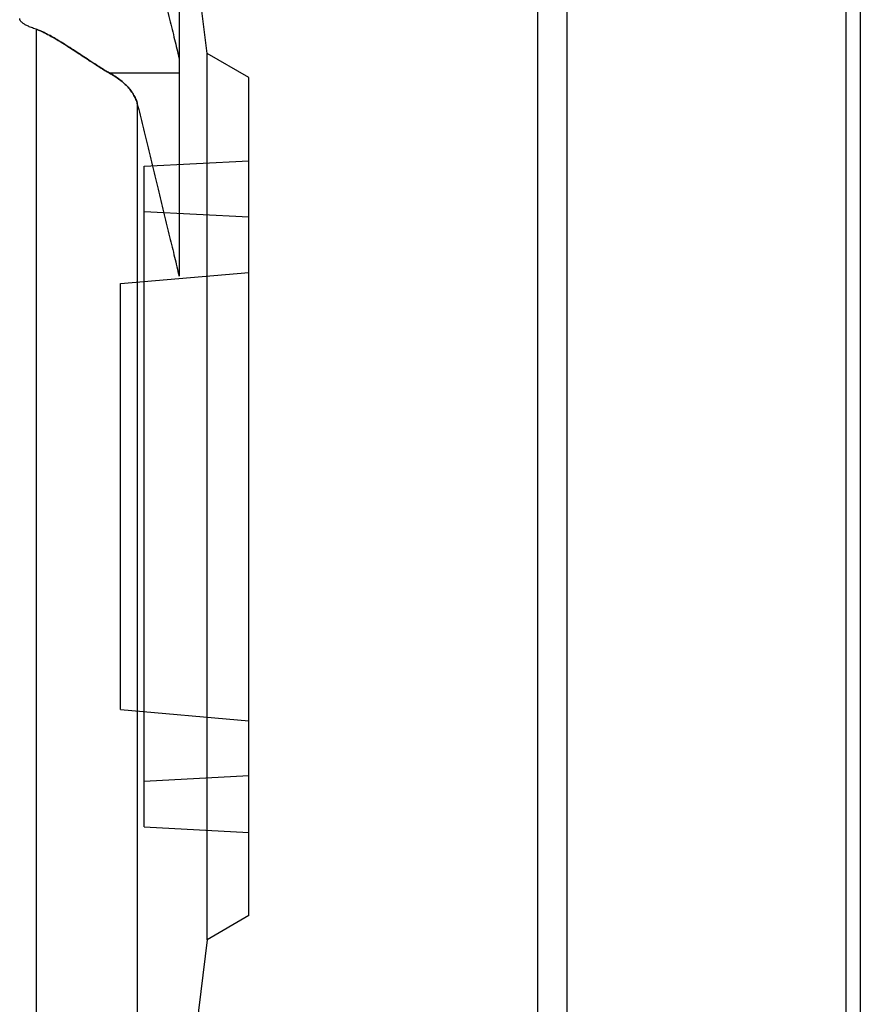
# Model space of a CAD drawing. Units: millimetres. Extents: x -1241 to 2180, y -871 to 993.
# Drawn here: x -641 to -581, y -33 to 37 of the extents above; entities that cross this region are included whole.
import ezdxf

# ---------------------------------------------------------------- set-up
doc = ezdxf.new("R2010")
doc.units = ezdxf.units.MM
doc.header["$LTSCALE"] = 19.36
doc.layers.get('0').update_dxf_attribs({"linetype": 'CONTINUOUS'})

msp = doc.modelspace()

# ---------------------------------------------------------------- linework, layer by layer
at = {"color": 9, "linetype": 'CONTINUOUS'}
for p, q in [((-603.82, 99.867), (-603.82, -93.233)), ((-601.699, -92.354), (-601.699, 98.989)), ((-581.753, 79.042), (-581.753, -72.407)), ((-639.714, 36.784), (-639.714, -47.496)), ((-634.478, 33.655), (-629.478, 33.655)), ((-632.471, 31.444), (-632.471, -68.524))]:
    msp.add_line(p, q, dxfattribs=at)
at = {"color": 7, "linetype": 'CONTINUOUS'}
msp.add_line((-580.728, 76.567), (-580.728, -69.933), dxfattribs=at)
at = {"color": 6, "linetype": 'CONTINUOUS'}
for p, q in [((-627.478, 35.05), (-632.471, 75.72)), ((-629.478, 49.646), (-629.478, 19.108)), ((-624.478, 33.317), (-627.478, 35.05)), ((-627.478, -28.415), (-627.478, 35.05)), ((-624.478, -26.683), (-624.478, 33.317)), ((-631.978, 26.974), (-624.478, 27.367)), ((-631.978, -20.339), (-631.978, 26.974)), ((-624.478, 23.317), (-631.978, 23.711)), ((-633.678, 18.567), (-624.478, 19.372)), ((-633.678, -11.933), (-633.678, 18.567)), ((-633.678, -11.933), (-624.478, -12.737)), ((-624.478, -16.683), (-631.978, -17.076)), ((-631.978, -20.339), (-624.478, -20.733)), ((-624.478, -26.683), (-627.478, -28.415)), ((-627.478, -28.415), (-629.478, -44.703))]:
    msp.add_line(p, q, dxfattribs=at)
for points, knots in [([(-632.471, 47.032), (-632.341, 46.496), (-632.084, 45.443), (-631.698, 43.857), (-631.316, 42.287), (-630.929, 40.693), (-630.544, 39.104), (-630.166, 37.547), (-629.812, 36.083), (-629.586, 35.146), (-629.478, 34.697)], [0, 0, 0, 0, 0.130493, 0.256097, 0.385789, 0.512227, 0.64392, 0.772213, 0.890842, 1, 1, 1, 1]), ([(-639.714, 36.784), (-639.775, 36.804), (-639.889, 36.844), (-640.051, 36.905), (-640.195, 36.964), (-640.323, 37.022), (-640.436, 37.08), (-640.537, 37.136), (-640.627, 37.193), (-640.706, 37.252), (-640.773, 37.312), (-640.825, 37.372), (-640.863, 37.432), (-640.884, 37.49), (-640.888, 37.528), (-640.888, 37.545)], [0, 0, 0, 0, 0.131338, 0.248676, 0.355917, 0.452445, 0.538541, 0.617083, 0.690119, 0.757688, 0.81996, 0.874242, 0.922763, 0.964421, 1, 1, 1, 1]), ([(-634.478, 33.655), (-634.581, 33.713), (-634.801, 33.841), (-635.147, 34.055), (-635.533, 34.304), (-635.959, 34.584), (-636.424, 34.893), (-636.921, 35.221), (-637.42, 35.544), (-637.893, 35.842), (-638.319, 36.099), (-638.704, 36.318), (-639.056, 36.504), (-639.388, 36.661), (-639.606, 36.747), (-639.714, 36.784)], [0, 0, 0, 0, 0.058022, 0.124684, 0.199977, 0.283538, 0.375155, 0.473941, 0.575783, 0.667328, 0.748266, 0.820127, 0.88469, 0.943999, 1, 1, 1, 1]), ([(-639.714, 36.784), (-639.607, 36.747), (-639.389, 36.661), (-639.059, 36.505), (-638.707, 36.319), (-638.323, 36.101), (-637.898, 35.844), (-637.425, 35.548), (-636.927, 35.224), (-636.43, 34.897), (-635.965, 34.588), (-635.537, 34.306), (-635.149, 34.057), (-634.802, 33.842), (-634.582, 33.713), (-634.478, 33.655)], [0, 0, 0, 0, 0.055782, 0.114886, 0.179283, 0.250998, 0.331806, 0.423219, 0.524829, 0.62355, 0.715354, 0.799229, 0.874848, 0.941789, 1, 1, 1, 1]), ([(-632.471, 31.444), (-632.496, 31.547), (-632.564, 31.755), (-632.709, 32.056), (-632.9, 32.351), (-633.135, 32.636), (-633.412, 32.912), (-633.73, 33.176), (-634.088, 33.427), (-634.344, 33.581), (-634.478, 33.655)], [0, 0, 0, 0, 0.104169, 0.2125, 0.326233, 0.446318, 0.573427, 0.707977, 0.85016, 1, 1, 1, 1]), ([(-634.478, 33.655), (-634.344, 33.581), (-634.088, 33.427), (-633.73, 33.176), (-633.412, 32.912), (-633.135, 32.636), (-632.9, 32.351), (-632.709, 32.056), (-632.563, 31.755), (-632.497, 31.547), (-632.471, 31.444)], [0, 0, 0, 0, 0.149841, 0.292025, 0.426576, 0.553685, 0.673771, 0.787505, 0.895837, 1, 1, 1, 1]), ([(-632.471, 31.444), (-632.341, 30.907), (-632.084, 29.855), (-631.698, 28.268), (-631.316, 26.699), (-630.929, 25.104), (-630.544, 23.515), (-630.166, 21.958), (-629.812, 20.494), (-629.586, 19.557), (-629.478, 19.108)], [0, 0, 0, 0, 0.130493, 0.256097, 0.385789, 0.512227, 0.64392, 0.772213, 0.890842, 1, 1, 1, 1])]:
    msp.add_open_spline(points, degree=3, knots=knots, dxfattribs=at)

doc.saveas('drawing.dxf')
